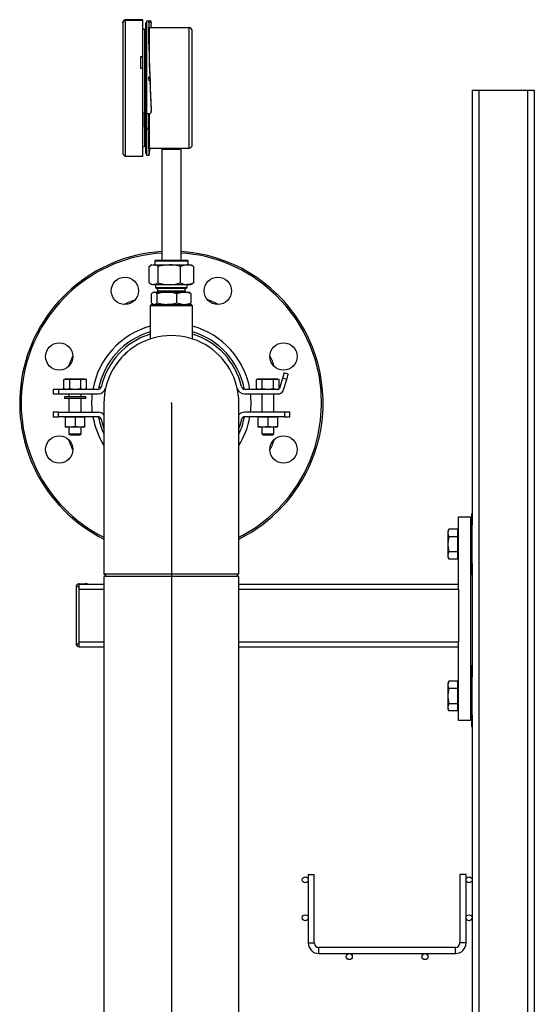
# Model space of a CAD drawing. Units: inches. Extents: x -6319 to -1122, y 323 to 4519.
# Drawn here: x -1508 to -1169, y 1127 to 1775 of the extents above; entities that cross this region are included whole.
import ezdxf

# ---------------------------------------------------------------- set-up
doc = ezdxf.new("R2010")
doc.units = ezdxf.units.IN
doc.header["$MEASUREMENT"] = 0
for name, color, linetype in [('CABLE_TRAY', 2, 'Continuous'), ('PIPE_SUPPORT', 5, 'Continuous'), ('PIPING', 3, 'Continuous')]:
    doc.layers.add(name, color=color, linetype=linetype)

msp = doc.modelspace()

# ---------------------------------------------------------------- linework, layer by layer
at = {"color": 7, "linetype": 'Continuous', "lineweight": 25}
for p, q in [((-1440.37, 1773.09), (-1440.37, 1773.52)), ((-1440.37, 1773.09), (-1440.37, 1686.96)), ((-1427.17, 1775.12), (-1438.77, 1775.12)), ((-1427.17, 1774.68), (-1438.77, 1774.68)), ((-1427.17, 1774.68), (-1427.17, 1775.12)), ((-1427.17, 1750.71), (-1427.17, 1774.68)), ((-1425.51, 1772.65), (-1425.51, 1713.85)), ((-1424.87, 1774.26), (-1424.87, 1713.04)), ((-1423.34, 1774.26), (-1424.7, 1774.26)), ((-1423.34, 1774.07), (-1423.34, 1774.26)), ((-1423.26, 1773.05), (-1423.29, 1774.02)), ((-1422.88, 1770.23), (-1423.28, 1770.23)), ((-1423.28, 1766.18), (-1423.28, 1770.23)), ((-1422.88, 1743.86), (-1422.88, 1770.23)), ((-1421.74, 1773.05), (-1421.74, 1774.03)), ((-1425.51, 1768.87), (-1426.03, 1768.87)), ((-1423.28, 1769.81), (-1423.37, 1769.81)), ((-1423.33, 1764.81), (-1423.33, 1765.91)), ((-1423.33, 1763.72), (-1423.33, 1764.81)), ((-1423.28, 1759.19), (-1423.28, 1764.71)), ((-1396.63, 1769.81), (-1422.88, 1769.81)), ((-1394.87, 1692.37), (-1394.87, 1768.05)), ((-1428.77, 1750.71), (-1427.17, 1750.71)), ((-1428.77, 1750.71), (-1428.77, 1743.22)), ((-1427.17, 1750.57), (-1428.77, 1750.57)), ((-1427.17, 1750.71), (-1427.17, 1750.57)), ((-1427.17, 1743.22), (-1427.17, 1750.57)), ((-1428.77, 1743.22), (-1427.17, 1743.22)), ((-1427.17, 1685.36), (-1427.17, 1743.22)), ((-1423.42, 1737.62), (-1423.42, 1736.2)), ((-1423.42, 1736.2), (-1423.42, 1734.78)), ((-1423.34, 1736.2), (-1423.34, 1737.3)), ((-1425.51, 1713.96), (-1426.47, 1713.96)), ((-1426.47, 1713.85), (-1426.47, 1713.96)), ((-1426.47, 1713.85), (-1426.47, 1704.27)), ((-1425.51, 1704.27), (-1425.51, 1713.12)), ((-1423.34, 1713.04), (-1424.87, 1713.04)), ((-1423.28, 1703.05), (-1423.28, 1712.98)), ((-1422.88, 1690.23), (-1422.88, 1713.07)), ((-1421.74, 1714.61), (-1421.74, 1715.1)), ((-1421.74, 1714.54), (-1421.74, 1715.03)), ((-1425.51, 1704.27), (-1426.47, 1704.27)), ((-1425.51, 1704.15), (-1425.51, 1704.27)), ((-1425.51, 1704.15), (-1425.51, 1687.41)), ((-1424.91, 1703.34), (-1424.87, 1703.83)), ((-1424.87, 1703.34), (-1424.91, 1703.34)), ((-1424.87, 1703.83), (-1424.87, 1703.83)), ((-1424.87, 1703.34), (-1424.87, 1685.81)), ((-1423.33, 1702.92), (-1423.33, 1704.01)), ((-1423.28, 1691.66), (-1423.28, 1701.24)), ((-1423.53, 1694.07), (-1423.53, 1693.39)), ((-1426.03, 1691.59), (-1425.51, 1691.59)), ((-1424.87, 1685.81), (-1423.15, 1685.81)), ((-1423.53, 1691.48), (-1423.53, 1690.78)), ((-1423.53, 1686.21), (-1423.53, 1685.81)), ((-1423.53, 1685.81), (-1423.53, 1685.79)), ((-1423.53, 1685.79), (-1423.53, 1685.68)), ((-1423.53, 1685.68), (-1423.53, 1685.65)), ((-1423.37, 1690.61), (-1423.28, 1690.61)), ((-1423.33, 1691.39), (-1423.33, 1691.61)), ((-1423.33, 1690.9), (-1423.33, 1691.39)), ((-1423.33, 1690.9), (-1423.33, 1690.87)), ((-1423.33, 1690.61), (-1423.33, 1690.84)), ((-1423.33, 1690.15), (-1423.33, 1690.61)), ((-1423.33, 1685.57), (-1423.33, 1685.79)), ((-1423.28, 1690.23), (-1422.88, 1690.23)), ((-1422.88, 1690.61), (-1396.63, 1690.61)), ((-1414.59, 1689.89), (-1414.79, 1689.69)), ((-1414.79, 1689.69), (-1414.79, 1616.69)), ((-1402.09, 1689.69), (-1414.79, 1689.69)), ((-1414.59, 1689.89), (-1402.29, 1689.89)), ((-1402.09, 1689.69), (-1402.29, 1689.89)), ((-1402.09, 1616.69), (-1402.09, 1689.69)), ((-1438.77, 1685.36), (-1427.17, 1685.36)), ((-1423.53, 1685.6), (-1423.53, 1685.49)), ((-1418.94, 1616.69), (-1419.44, 1616.19)), ((-1419.44, 1616.19), (-1419.44, 1613.69)), ((-1397.44, 1616.19), (-1419.44, 1616.19)), ((-1418.94, 1616.69), (-1398, 1616.69)), ((-1398, 1616.69), (-1397.94, 1616.69)), ((-1397.44, 1616.19), (-1397.94, 1616.69)), ((-1397.44, 1613.69), (-1397.44, 1616.19)), ((-1423.18, 1601.84), (-1423.18, 1612.55)), ((-1421.27, 1613.69), (-1422.53, 1612.97)), ((-1420.15, 1613.69), (-1409.75, 1613.69)), ((-1417.12, 1601.84), (-1417.12, 1612.55)), ((-1409.75, 1613.69), (-1398.05, 1613.69)), ((-1402.38, 1601.84), (-1402.38, 1612.55)), ((-1398.05, 1613.69), (-1395.62, 1613.69)), ((-1394.36, 1612.97), (-1395.62, 1613.69)), ((-1393.71, 1601.84), (-1393.71, 1612.55)), ((-1422.53, 1601.42), (-1421.27, 1600.69)), ((-1395.62, 1600.69), (-1394.36, 1601.42)), ((-1420.13, 1595.69), (-1420.6, 1595.42)), ((-1420.15, 1600.69), (-1409.75, 1600.69)), ((-1420.13, 1595.69), (-1419.69, 1595.69)), ((-1419.69, 1595.69), (-1411.31, 1595.69)), ((-1418.92, 1600.69), (-1418.92, 1598.86)), ((-1418.92, 1598.86), (-1417.76, 1598.19)), ((-1418.92, 1598.86), (-1415.75, 1598.86)), ((-1414.94, 1598.19), (-1417.76, 1598.19)), ((-1417.51, 1598.19), (-1417.51, 1596.49)), ((-1415.75, 1598.86), (-1397.97, 1598.86)), ((-1399.13, 1598.19), (-1414.94, 1598.19)), ((-1411.31, 1595.69), (-1400.07, 1595.69)), ((-1409.75, 1600.69), (-1398.05, 1600.69)), ((-1400.07, 1595.69), (-1396.76, 1595.69)), ((-1399.38, 1596.49), (-1399.38, 1598.19)), ((-1399.13, 1598.19), (-1397.97, 1598.86)), ((-1398.05, 1600.69), (-1395.62, 1600.69)), ((-1397.97, 1598.86), (-1397.97, 1600.69)), ((-1396.29, 1595.42), (-1396.76, 1595.69)), ((-1421.52, 1588.74), (-1421.52, 1594.65)), ((-1417.85, 1588.74), (-1417.85, 1594.65)), ((-1404.77, 1588.74), (-1404.77, 1594.65)), ((-1395.37, 1588.74), (-1395.37, 1594.65)), ((-1421.44, 1587.69), (-1422.44, 1586.69)), ((-1422.44, 1586.69), (-1422.44, 1564.88)), ((-1394.44, 1586.69), (-1422.44, 1586.69)), ((-1421.44, 1587.69), (-1395.44, 1587.69)), ((-1420.59, 1587.96), (-1420.13, 1587.69)), ((-1396.76, 1587.69), (-1396.3, 1587.96)), ((-1394.44, 1586.69), (-1395.44, 1587.69)), ((-1394.44, 1564.88), (-1394.44, 1586.69))]:
    msp.add_line(p, q, dxfattribs=at)
at = {"color": 8, "linetype": 'Continuous', "lineweight": 25}
for p, q in [((-1438.77, 1774.68), (-1438.77, 1775.12)), ((-1438.77, 1685.36), (-1438.77, 1774.68)), ((-1426.03, 1713.96), (-1426.03, 1768.87)), ((-1396.63, 1690.61), (-1396.63, 1769.81)), ((-1424.87, 1713.04), (-1424.87, 1703.83)), ((-1426.03, 1691.59), (-1426.03, 1704.27)), ((-1417.51, 1596.49), (-1414.77, 1596.49)), ((-1414.77, 1596.49), (-1399.38, 1596.49))]:
    msp.add_line(p, q, dxfattribs=at)
at = {"color": 7, "linetype": 'Continuous'}
for p, q in [((-1408.44, 1522.69), (-1408.44, 1408.39)), ((-1408.44, 1408.39), (-1408.44, 798.69))]:
    msp.add_line(p, q, dxfattribs=at)
at = {"color": 7, "linetype": 'Continuous', "lineweight": 25, "flags": 128}
for points in [[(-1424.87, 1713.04), (-1425.39, 1713.09), (-1425.86, 1713.22), (-1426.22, 1713.42), (-1426.43, 1713.66), (-1426.47, 1713.85)], [(-1424.87, 1713.53), (-1425.08, 1713.54), (-1425.26, 1713.6), (-1425.41, 1713.68), (-1425.49, 1713.77), (-1425.51, 1713.85)], [(-1425.51, 1704.15), (-1425.48, 1704.05), (-1425.38, 1703.95), (-1425.22, 1703.88), (-1425.02, 1703.84), (-1424.87, 1703.83)], [(-1423.18, 1612.55), (-1421.69, 1613.38), (-1420.15, 1613.69)], [(-1402.38, 1612.55), (-1400.26, 1613.38), (-1398.05, 1613.69)], [(-1417.12, 1601.84), (-1418.6, 1601.01), (-1420.15, 1600.69)], [(-1393.71, 1601.84), (-1395.83, 1601.01), (-1398.05, 1600.69)], [(-1417.85, 1594.65), (-1418.75, 1595.41), (-1419.69, 1595.69)], [(-1404.77, 1594.65), (-1407.98, 1595.41), (-1411.31, 1595.69)], [(-1400.07, 1595.69), (-1401.24, 1595.62), (-1404.77, 1594.65)], [(-1396.3, 1595.41), (-1396.22, 1595.38), (-1395.37, 1594.65)], [(-1421.52, 1588.74), (-1420.62, 1587.98), (-1420.59, 1587.97)], [(-1417.85, 1588.74), (-1414.65, 1587.98), (-1411.31, 1587.69)], [(-1404.77, 1588.74), (-1401.24, 1587.76), (-1400.07, 1587.69)], [(-1395.37, 1588.74), (-1396.27, 1587.98), (-1396.3, 1587.97)]]:
    msp.add_lwpolyline(points, dxfattribs=at)
at = {"color": 7, "linetype": 'Continuous', "lineweight": 25}
for centre, radius, start, end in [((-1438.77, 1773.52), 1.6, 90, 180), ((-1438.78, 1773.09), 1.59, 89.71868, 179.71182), ((-1424.87, 1772.65), 0.642, 90.14211, 180.33927), ((-1424.53, 1771.17), 3.11, 66.52054, 96.19249), ((-1422.87, 1772.03), 2.28, 60.53922, 102.02503), ((-1422.97, 1770.46), 2.85, 64.61531, 97.56503), ((-1426.03, 1770.47), 1.6, 224.54253, 270), ((-1396.63, 1768.05), 1.76, 0, 90), ((-1423.28, 1714.58), 1.54, 267.80652, 1.20199), ((-1424.7, 1702.39), 1.45, 5.68471, 96.71811), ((-1424.77, 1701.85), 1.49, 7.3905, 93.57215), ((-1396.63, 1692.37), 1.76, 270, 0), ((-1438.77, 1686.96), 1.6, 180, 270), ((-1426.03, 1689.99), 1.6, 90, 135.45747), ((-1424.87, 1687.41), 0.64, 180, 270), ((-1420.31, 1608.69), 5.01, 50.42398, 88.16956), ((-1409.38, 1587.05), 26.64, 90.79598, 106.88305), ((-1410.01, 1587.77), 25.92, 72.8914, 89.42957), ((-1398.2, 1604.35), 9.35, 61.32033, 89.07556), ((-1419.99, 1605.7), 5.01, 230.42396, 268.16957), ((-1409.38, 1627.32), 26.63, 253.11374, 269.20723), ((-1410.01, 1626.63), 25.93, 270.57503, 287.104), ((-1397.89, 1610.04), 9.35, 241.32034, 269.07555), ((-1419.51, 1593.24), 2.46, 94.18017, 145.07467), ((-1418.31, 1596.49), 0.8, 270, 0), ((-1411.16, 1573.7), 22, 90.41004, 107.72417), ((-1400.37, 1583.22), 12.48, 66.36172, 88.62311), ((-1398.58, 1596.49), 0.8, 180, 270), ((-1419.87, 1590.14), 2.46, 274.18689, 325.06792), ((-1411.47, 1609.7), 22, 270.41222, 287.72198), ((-1400.37, 1600.16), 12.47, 271.37147, 293.6437)]:
    msp.add_arc(centre, radius, start, end, dxfattribs=at)
for major_axis, ratio, start_param, end_param in [((-1.74, 44.4), 0.0226, 0.162821, 1.928976), ((-1.7, 43.44), 0.0226, 0.166472, 1.925305), ((0, 43.44), 0.045269, 0.168204, 0.423631), ((1.74, 44.4), 0.0226, 2.258989, 3.611764), ((1.7, 43.44), 0.0226, 2.26264, 3.56611)]:
    msp.add_ellipse((-1421.41, 1730.21), major_axis=major_axis, ratio=ratio, start_param=start_param, end_param=end_param, dxfattribs=at)
at = {"color": 7, "linetype": 'Continuous'}
msp.add_point((-1408.44, 1522.69), dxfattribs=at)
at = {"layer": 'CABLE_TRAY', "linetype": 'Continuous', "lineweight": 25}
for p, q in [((-1318.25, 1212.24), (-1318.25, 1167.24)), ((-1318.25, 1212.24), (-1314.25, 1212.24)), ((-1314.25, 1167.24), (-1314.25, 1212.24)), ((-1218.25, 1212.24), (-1218.25, 1167.24)), ((-1214.25, 1212.24), (-1218.25, 1212.24)), ((-1214.25, 1167.24), (-1214.25, 1212.24)), ((-1318.25, 1167.24), (-1314.25, 1167.24)), ((-1214.25, 1167.24), (-1218.25, 1167.24)), ((-1221.25, 1164.24), (-1311.25, 1164.24)), ((-1311.25, 1160.24), (-1311.25, 1164.24)), ((-1221.25, 1160.24), (-1221.25, 1164.24)), ((-1311.25, 1160.24), (-1221.25, 1160.24))]:
    msp.add_line(p, q, dxfattribs=at)
for centre in [(-1320.25, 1208.75), (-1212.25, 1208.75), (-1320.25, 1183.75), (-1212.25, 1183.75), (-1291.25, 1158.24), (-1241.25, 1158.24)]:
    msp.add_circle(centre, 2, dxfattribs=at)
for centre, radius, start, end in [((-1311.25, 1167.24), 7, 180, 270), ((-1311.25, 1167.24), 3, 180, 270), ((-1221.25, 1167.24), 3, 270, 0), ((-1221.25, 1167.24), 7, 270, 0)]:
    msp.add_arc(centre, radius, start, end, dxfattribs=at)
at = {"layer": 'PIPE_SUPPORT', "linetype": 'Continuous', "lineweight": 25}
for p, q in [((-1210.25, 1728.69), (-1210.25, 1442.41)), ((-1210.25, 1728.69), (-1205.75, 1728.69)), ((-1205.75, 1728.69), (-1173.75, 1728.69)), ((-1205.75, 1728.69), (-1205.75, 392.3)), ((-1173.75, 1728.69), (-1173.75, 328.69)), ((-1173.75, 1728.69), (-1169.25, 1728.69)), ((-1169.25, 1728.69), (-1169.25, 328.69)), ((-1478.44, 1538.49), (-1479.45, 1538.22)), ((-1479.45, 1538.22), (-1477.57, 1538.49)), ((-1479.45, 1531.96), (-1479.45, 1538.22)), ((-1477.57, 1538.49), (-1478.44, 1538.49)), ((-1477.57, 1538.49), (-1475.7, 1538.22)), ((-1471.94, 1538.49), (-1477.57, 1538.49)), ((-1475.7, 1538.22), (-1471.94, 1538.49)), ((-1475.7, 1538.22), (-1475.7, 1531.96)), ((-1471.94, 1538.49), (-1468.19, 1538.22)), ((-1466.32, 1538.49), (-1471.94, 1538.49)), ((-1468.19, 1538.22), (-1466.32, 1538.49)), ((-1468.19, 1531.96), (-1468.19, 1538.22)), ((-1466.32, 1538.49), (-1464.44, 1538.22)), ((-1465.44, 1538.49), (-1466.32, 1538.49)), ((-1464.44, 1538.22), (-1465.44, 1538.49)), ((-1464.44, 1531.96), (-1464.44, 1538.22)), ((-1351.44, 1538.49), (-1352.45, 1538.22)), ((-1352.45, 1538.22), (-1350.57, 1538.49)), ((-1352.45, 1531.96), (-1352.45, 1538.22)), ((-1350.57, 1538.49), (-1351.44, 1538.49)), ((-1350.57, 1538.49), (-1348.7, 1538.22)), ((-1344.94, 1538.49), (-1350.57, 1538.49)), ((-1348.7, 1538.22), (-1344.94, 1538.49)), ((-1348.7, 1531.96), (-1348.7, 1538.22)), ((-1344.94, 1538.49), (-1341.19, 1538.22)), ((-1339.32, 1538.49), (-1344.94, 1538.49)), ((-1341.19, 1538.22), (-1339.32, 1538.49)), ((-1341.19, 1531.96), (-1341.19, 1538.22)), ((-1339.32, 1538.49), (-1337.44, 1538.22)), ((-1338.44, 1538.49), (-1339.32, 1538.49)), ((-1337.44, 1538.22), (-1338.44, 1538.49)), ((-1337.44, 1532.14), (-1337.44, 1538.22)), ((-1335.25, 1539.15), (-1337.31, 1532.32)), ((-1332.45, 1538.3), (-1335.25, 1539.15)), ((-1334.71, 1530.82), (-1332.45, 1538.3)), ((-1331.44, 1541.64), (-1334.24, 1542.49)), ((-1486.44, 1531.69), (-1486.44, 1528.69)), ((-1482.96, 1531.69), (-1486.44, 1531.69)), ((-1482.96, 1531.69), (-1482.96, 1528.69)), ((-1457.05, 1531.69), (-1482.96, 1531.69)), ((-1479.45, 1531.96), (-1478.44, 1531.69)), ((-1477.57, 1531.69), (-1479.45, 1531.96)), ((-1475.7, 1531.96), (-1477.57, 1531.69)), ((-1471.94, 1531.69), (-1475.7, 1531.96)), ((-1468.19, 1531.96), (-1471.94, 1531.69)), ((-1466.32, 1531.69), (-1468.19, 1531.96)), ((-1464.44, 1531.96), (-1466.32, 1531.69)), ((-1465.44, 1531.69), (-1464.44, 1531.96)), ((-1456.46, 1532.19), (-1456.33, 1531.8)), ((-1360.56, 1531.8), (-1360.43, 1532.19)), ((-1338.39, 1531.69), (-1359.84, 1531.69)), ((-1352.45, 1531.96), (-1351.44, 1531.69)), ((-1350.57, 1531.69), (-1352.45, 1531.96)), ((-1348.7, 1531.96), (-1350.57, 1531.69)), ((-1344.94, 1531.69), (-1348.7, 1531.96)), ((-1341.19, 1531.96), (-1344.94, 1531.69)), ((-1339.32, 1531.69), (-1341.19, 1531.96)), ((-1337.68, 1531.93), (-1339.32, 1531.69)), ((-1338.44, 1531.69), (-1337.73, 1531.89)), ((-1486.44, 1528.69), (-1482.96, 1528.69)), ((-1482.96, 1528.69), (-1456.66, 1528.69)), ((-1478.94, 1526.69), (-1478.94, 1525.69)), ((-1464.94, 1526.69), (-1478.94, 1526.69)), ((-1464.94, 1525.69), (-1478.94, 1525.69)), ((-1475.94, 1528.69), (-1475.94, 1526.69)), ((-1475.94, 1525.69), (-1475.94, 1516.69)), ((-1467.94, 1526.69), (-1467.94, 1528.69)), ((-1467.94, 1516.69), (-1467.94, 1525.69)), ((-1464.94, 1525.69), (-1464.94, 1526.69)), ((-1360.23, 1528.69), (-1338.39, 1528.69)), ((-1348.94, 1528.69), (-1348.94, 1516.69)), ((-1340.94, 1516.69), (-1340.94, 1528.69)), ((-1486.44, 1516.69), (-1486.44, 1513.69)), ((-1482.96, 1516.69), (-1486.44, 1516.69)), ((-1486.44, 1513.69), (-1482.96, 1513.69)), ((-1482.96, 1513.69), (-1482.96, 1516.69)), ((-1482.96, 1516.69), (-1456.66, 1516.69)), ((-1457.05, 1513.69), (-1482.96, 1513.69)), ((-1478.44, 1513.42), (-1475.19, 1513.69)), ((-1478.44, 1513.69), (-1478.44, 1513.42)), ((-1478.44, 1513.42), (-1478.44, 1507.16)), ((-1475.19, 1513.69), (-1471.94, 1513.42)), ((-1471.94, 1513.42), (-1468.69, 1513.69)), ((-1471.94, 1513.42), (-1471.94, 1507.16)), ((-1468.69, 1513.69), (-1465.44, 1513.42)), ((-1465.44, 1513.42), (-1465.44, 1513.69)), ((-1465.44, 1507.16), (-1465.44, 1513.42)), ((-1456.46, 1513.19), (-1456.33, 1513.59)), ((-1360.56, 1513.59), (-1360.43, 1513.19)), ((-1333.93, 1516.69), (-1360.23, 1516.69)), ((-1333.93, 1513.69), (-1359.84, 1513.69)), ((-1351.44, 1513.42), (-1348.19, 1513.69)), ((-1351.44, 1513.69), (-1351.44, 1513.42)), ((-1351.44, 1513.42), (-1351.44, 1507.16)), ((-1348.19, 1513.69), (-1344.94, 1513.42)), ((-1344.94, 1513.42), (-1341.69, 1513.69)), ((-1344.94, 1513.42), (-1344.94, 1507.16)), ((-1341.69, 1513.69), (-1338.44, 1513.42)), ((-1338.44, 1513.42), (-1338.44, 1513.69)), ((-1338.44, 1513.42), (-1338.44, 1507.16)), ((-1333.93, 1516.69), (-1333.93, 1513.69)), ((-1330.44, 1516.69), (-1333.93, 1516.69)), ((-1333.93, 1513.69), (-1330.44, 1513.69)), ((-1330.44, 1513.69), (-1330.44, 1516.69)), ((-1475.19, 1506.89), (-1478.44, 1507.16)), ((-1478.44, 1507.16), (-1478.44, 1506.89)), ((-1475.19, 1506.89), (-1478.44, 1506.89)), ((-1475.94, 1506.89), (-1475.94, 1502.46)), ((-1471.94, 1507.16), (-1475.19, 1506.89)), ((-1468.69, 1506.89), (-1475.19, 1506.89)), ((-1468.69, 1506.89), (-1471.94, 1507.16)), ((-1465.44, 1507.16), (-1468.69, 1506.89)), ((-1465.44, 1506.89), (-1468.69, 1506.89)), ((-1467.94, 1502.46), (-1467.94, 1506.89)), ((-1465.44, 1506.89), (-1465.44, 1507.16)), ((-1348.19, 1506.89), (-1351.44, 1507.16)), ((-1351.44, 1507.16), (-1351.44, 1506.89)), ((-1348.19, 1506.89), (-1351.44, 1506.89)), ((-1348.94, 1506.89), (-1348.94, 1502.46)), ((-1344.94, 1507.16), (-1348.19, 1506.89)), ((-1341.69, 1506.89), (-1348.19, 1506.89)), ((-1341.69, 1506.89), (-1344.94, 1507.16)), ((-1338.44, 1507.16), (-1341.69, 1506.89)), ((-1338.44, 1506.89), (-1341.69, 1506.89)), ((-1340.94, 1502.46), (-1340.94, 1506.89)), ((-1338.44, 1506.89), (-1338.44, 1507.16)), ((-1475.94, 1502.46), (-1475.18, 1501.69)), ((-1475.94, 1502.46), (-1471.94, 1502.46)), ((-1475.18, 1501.69), (-1468.71, 1501.69)), ((-1471.94, 1502.46), (-1467.94, 1502.46)), ((-1468.71, 1501.69), (-1467.94, 1502.46)), ((-1348.94, 1502.46), (-1348.18, 1501.69)), ((-1348.94, 1502.46), (-1340.94, 1502.46)), ((-1348.18, 1501.69), (-1341.71, 1501.69)), ((-1341.71, 1501.69), (-1340.94, 1502.46)), ((-1219.25, 1447.74), (-1211.25, 1447.74)), ((-1219.25, 1401.9), (-1219.25, 1447.74)), ((-1211.25, 1447.74), (-1211.25, 1313.74)), ((-1210.25, 1449.78), (-1210.75, 1449.78)), ((-1210.75, 1449.78), (-1210.75, 1409.78)), ((-1225.5, 1439.59), (-1226.25, 1438.28)), ((-1219.65, 1439.59), (-1225.5, 1439.59)), ((-1219.65, 1437.14), (-1219.65, 1439.59)), ((-1210.25, 1417.14), (-1210.25, 1442.41)), ((-1226.25, 1438.28), (-1226.25, 1437.14)), ((-1226.25, 1437.14), (-1226.25, 1429.78)), ((-1219.65, 1434.68), (-1225.5, 1434.68)), ((-1219.25, 1438.28), (-1219.65, 1438.28)), ((-1219.65, 1434.68), (-1219.65, 1437.14)), ((-1219.65, 1429.78), (-1219.65, 1434.68)), ((-1210.75, 1434.78), (-1211.25, 1434.78)), ((-1226.25, 1429.78), (-1226.25, 1422.41)), ((-1219.65, 1424.87), (-1219.65, 1429.78)), ((-1226.25, 1422.41), (-1226.25, 1421.28)), ((-1226.25, 1421.28), (-1225.5, 1419.96)), ((-1225.5, 1424.87), (-1219.65, 1424.87)), ((-1219.65, 1419.96), (-1225.5, 1419.96)), ((-1219.65, 1422.41), (-1219.65, 1424.87)), ((-1219.65, 1419.96), (-1219.65, 1422.41)), ((-1219.65, 1421.28), (-1219.25, 1421.28)), ((-1211.25, 1424.78), (-1210.75, 1424.78)), ((-1210.25, 1417.14), (-1210.25, 1342.38)), ((-1210.75, 1409.78), (-1210.25, 1409.78)), ((-1471.25, 1401.74), (-1471.25, 1364.24)), ((-1469.25, 1401), (-1469.25, 1403.74)), ((-1469.25, 1403.74), (-1465.25, 1403.74)), ((-1452.89, 1403.24), (-1469.25, 1403.24)), ((-1469.25, 1364.99), (-1469.25, 1401)), ((-1219.25, 1403.24), (-1363.99, 1403.24)), ((-1219.25, 1400.24), (-1219.25, 1401.9)), ((-1469.25, 1400.24), (-1452.89, 1400.24)), ((-1363.99, 1400.24), (-1219.25, 1400.24)), ((-1219.25, 1400.24), (-1219.25, 1365.24)), ((-1452.89, 1365.24), (-1469.25, 1365.24)), ((-1469.25, 1362.24), (-1469.25, 1364.99)), ((-1469.25, 1362.24), (-1452.89, 1362.24)), ((-1219.25, 1365.24), (-1363.99, 1365.24)), ((-1363.99, 1362.24), (-1219.25, 1362.24)), ((-1219.25, 1363.59), (-1219.25, 1365.24)), ((-1219.25, 1313.74), (-1219.25, 1363.59)), ((-1210.25, 1349.74), (-1210.75, 1349.74)), ((-1210.75, 1349.74), (-1210.75, 1309.74)), ((-1210.25, 1317.1), (-1210.25, 1342.38)), ((-1225.5, 1339.56), (-1226.25, 1338.24)), ((-1226.25, 1338.24), (-1226.25, 1337.1)), ((-1226.25, 1337.1), (-1226.25, 1329.74)), ((-1219.65, 1339.56), (-1225.5, 1339.56)), ((-1219.65, 1337.1), (-1219.65, 1339.56)), ((-1219.25, 1338.24), (-1219.65, 1338.24)), ((-1219.65, 1334.65), (-1219.65, 1337.1)), ((-1226.25, 1329.74), (-1226.25, 1322.38)), ((-1219.65, 1334.65), (-1225.5, 1334.65)), ((-1219.65, 1329.74), (-1219.65, 1334.65)), ((-1219.65, 1324.84), (-1219.65, 1329.74)), ((-1210.75, 1334.74), (-1211.25, 1334.74)), ((-1225.5, 1324.84), (-1219.65, 1324.84)), ((-1219.65, 1322.38), (-1219.65, 1324.84)), ((-1211.25, 1324.74), (-1210.75, 1324.74)), ((-1226.25, 1322.38), (-1226.25, 1321.24)), ((-1226.25, 1321.24), (-1225.5, 1319.93)), ((-1219.65, 1319.93), (-1225.5, 1319.93)), ((-1219.65, 1319.93), (-1219.65, 1322.38)), ((-1219.65, 1321.24), (-1219.25, 1321.24)), ((-1210.25, 1317.1), (-1210.25, 942.42)), ((-1211.25, 1313.74), (-1219.25, 1313.74)), ((-1210.75, 1309.74), (-1210.25, 1309.74))]:
    msp.add_line(p, q, dxfattribs=at)
at = {"layer": 'PIPE_SUPPORT', "linetype": 'Continuous', "lineweight": 25, "flags": 128}
for points in [[(-1334.24, 1542.49), (-1334.25, 1542.45), (-1334.35, 1542.11), (-1334.55, 1541.44), (-1334.85, 1540.45), (-1335.25, 1539.15)], [(-1332.45, 1538.3), (-1332.23, 1539.04), (-1332.03, 1539.68), (-1331.87, 1540.24), (-1331.72, 1540.71), (-1331.61, 1541.08), (-1331.53, 1541.36), (-1331.47, 1541.54), (-1331.44, 1541.63)], [(-1452.89, 1506.09), (-1453.51, 1507.83), (-1454.62, 1511.77)], [(-1362.27, 1511.77), (-1363.38, 1507.83), (-1363.99, 1506.09)], [(-1225.5, 1439.59), (-1226.05, 1438.39), (-1226.25, 1437.14)], [(-1226.25, 1437.14), (-1226.05, 1435.91), (-1225.5, 1434.68)], [(-1225.5, 1434.68), (-1226.05, 1432.28), (-1226.25, 1429.78)], [(-1226.25, 1429.78), (-1226.05, 1427.32), (-1225.5, 1424.87)], [(-1225.5, 1424.87), (-1226.05, 1423.67), (-1226.25, 1422.41)], [(-1226.25, 1422.41), (-1226.05, 1421.19), (-1225.5, 1419.96)], [(-1225.5, 1339.56), (-1226.05, 1338.36), (-1226.25, 1337.1)], [(-1226.25, 1337.1), (-1226.05, 1335.88), (-1225.5, 1334.65)], [(-1225.5, 1334.65), (-1226.05, 1332.25), (-1226.25, 1329.74)], [(-1226.25, 1329.74), (-1226.05, 1327.29), (-1225.5, 1324.84)], [(-1225.5, 1324.84), (-1226.05, 1323.63), (-1226.25, 1322.38)], [(-1226.25, 1322.38), (-1226.05, 1321.16), (-1225.5, 1319.93)]]:
    msp.add_lwpolyline(points, dxfattribs=at)
at = {"layer": 'PIPE_SUPPORT', "linetype": 'Continuous', "lineweight": 25}
for centre, radius, start, end in [((-1408.44, 1522.69), 48.95, 106.619, 168.80927), ((-1408.44, 1522.69), 48.95, 11.19073, 73.381), ((-1408.44, 1522.69), 47.45, 107.16038, 166.68937), ((-1408.44, 1522.69), 47.45, 13.31063, 72.83962), ((-1457.05, 1534.19), 2.5, 270, 346.68937), ((-1456.66, 1533.69), 5, 270, 347.14721), ((-1360.23, 1533.69), 5, 192.85279, 270), ((-1359.84, 1534.19), 2.5, 193.31063, 270), ((-1338.39, 1532.94), 1.25, 270, 330), ((-1338.39, 1532.94), 4.25, 270, 330), ((-1457.05, 1511.19), 2.5, 13.31063, 90), ((-1456.66, 1511.69), 5, 41.21833, 90), ((-1408.44, 1522.69), 48.95, 191.19073, 204.76009), ((-1360.23, 1511.69), 5, 90, 138.78167), ((-1408.44, 1522.69), 48.95, 335.23991, 348.80927), ((-1359.84, 1511.19), 2.5, 90, 166.68937), ((-1469.25, 1401.74), 2, 145.55185, 180), ((-1469.25, 1401.74), 2, 90.01799, 145.53382), ((-1465.56, 1405.91), 6.14, 209.57432, 233.04802), ((-1465.25, 1397.74), 6, 66.44354, 90), ((-1469.25, 1364.24), 2, 180, 214.44815), ((-1466.7, 1361.08), 4.67, 123.16433, 154.21333), ((-1469.25, 1364.25), 2, 214.47948, 269.96871)]:
    msp.add_arc(centre, radius, start, end, dxfattribs=at)
at = {"layer": 'PIPING', "linetype": 'Continuous', "lineweight": 25}
for p, q in [((-1452.89, 1522.68), (-1452.89, 1410.22)), ((-1363.99, 1410.23), (-1363.99, 1522.68)), ((-1452.89, 1408.39), (-1452.89, 872.69)), ((-1439.88, 1408.39), (-1452.89, 1408.39)), ((-1363.99, 1408.39), (-1439.88, 1408.39)), ((-1363.99, 798.69), (-1363.99, 1408.39))]:
    msp.add_line(p, q, dxfattribs=at)
at = {"layer": 'PIPING', "linetype": 'Continuous', "lineweight": 25, "flags": 128}
for points in [[(-1363.99, 1434.36), (-1361.32, 1435.63), (-1352.62, 1440.93), (-1344.6, 1447.03), (-1337.35, 1453.8), (-1330.94, 1461.1), (-1325.4, 1468.8), (-1320.75, 1476.74), (-1316.98, 1484.81), (-1313.95, 1493.18), (-1311.61, 1502.08), (-1310.09, 1511.44), (-1309.46, 1521.14), (-1309.8, 1531.05), (-1311.16, 1541.03), (-1313.56, 1550.93), (-1316.98, 1560.58), (-1321.38, 1569.82), (-1326.68, 1578.52), (-1332.78, 1586.54), (-1339.55, 1593.79), (-1346.85, 1600.2), (-1354.55, 1605.74), (-1362.49, 1610.38), (-1370.56, 1614.16)], [(-1460.94, 1522.69), (-1460.77, 1527.03), (-1460.6, 1528.69)], [(-1460.6, 1516.69), (-1460.77, 1518.36), (-1460.94, 1522.69)], [(-1452.89, 1410.22), (-1452.89, 1410.22), (-1452.56, 1410.23), (-1451.56, 1410.23), (-1449.87, 1410.23), (-1447.5, 1410.24), (-1444.45, 1410.24), (-1440.77, 1410.24), (-1436.49, 1410.24), (-1431.66, 1410.24), (-1426.35, 1410.24), (-1422.11, 1410.24), (-1417.68, 1410.24), (-1413.12, 1410.24), (-1408.47, 1410.24), (-1403.82, 1410.24), (-1399.25, 1410.24), (-1394.83, 1410.24), (-1390.58, 1410.24), (-1385.27, 1410.24), (-1380.44, 1410.24), (-1376.15, 1410.24), (-1372.46, 1410.24), (-1369.41, 1410.24), (-1367.03, 1410.23), (-1365.34, 1410.23), (-1364.33, 1410.23), (-1363.99, 1410.22)], [(-1452.89, 1410.22), (-1451.98, 1409.31), (-1451.07, 1408.39)], [(-1365.82, 1408.39), (-1364.91, 1409.31), (-1363.99, 1410.22)]]:
    msp.add_lwpolyline(points, dxfattribs=at)
at = {"layer": 'PIPING', "linetype": 'Continuous', "lineweight": 25}
for centre in [(-1439.06, 1596.6), (-1377.83, 1596.6), (-1482.35, 1553.31), (-1334.53, 1553.31), (-1482.35, 1492.08), (-1334.53, 1492.08)]:
    msp.add_circle(centre, 9, dxfattribs=at)
for centre, radius, start, end in [((-1408.44, 1522.69), 100, 93.64073, 243.60865), ((-1408.57, 1522.71), 98.9, 93.61023, 243.37068), ((-1408.44, 1522.69), 100, 337.5, 86.35927), ((-1406.56, 1529.28), 92.2, 67.01325, 87.22166), ((-1408.44, 1522.69), 72, 109.38693, 115.61307), ((-1408.44, 1522.69), 72, 64.38693, 70.61307), ((-1408.44, 1522.69), 52.5, 105.46601, 170.12911), ((-1408.44, 1522.69), 52.5, 9.87089, 74.53399), ((-1408.44, 1522.68), 44.45, 0.01269, 180.11869), ((-1408.44, 1522.69), 44.45, 130.72631, 144.6729), ((-1408.44, 1522.69), 72, 154.38693, 160.61307), ((-1408.44, 1522.69), 72, 19.38693, 25.61307), ((-1408.44, 1522.69), 52.5, 353.43757, 6.56243), ((-1408.44, 1522.69), 52.5, 189.87089, 212.14905), ((-1408.44, 1522.69), 52.5, 327.85095, 350.12911), ((-1408.44, 1522.69), 72, 199.38693, 205.61307), ((-1408.44, 1522.69), 72, 334.38693, 340.61307), ((-1408.44, 1522.69), 100, 296.39135, 337.5)]:
    msp.add_arc(centre, radius, start, end, dxfattribs=at)

doc.saveas('drawing.dxf')
